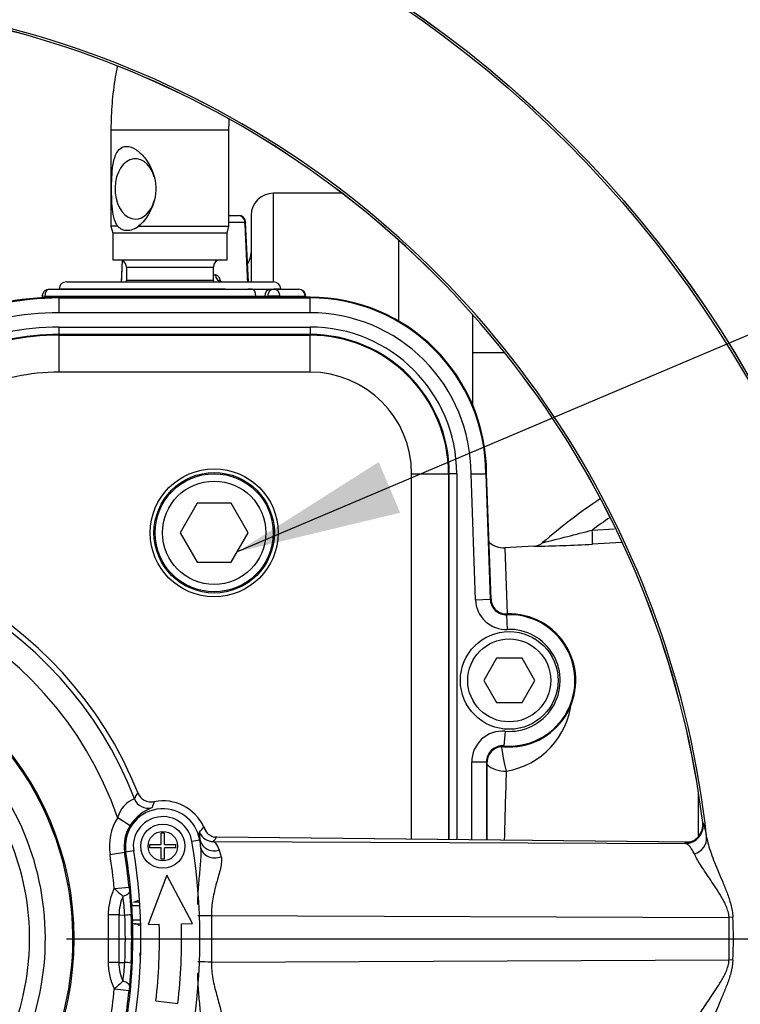
# Paper-space layout 'Sheet1' of a CAD drawing. Units: millimetres. Extents: x 0 to 2970, y 0 to 2100.
# Drawn here: x 838 to 936, y 1651 to 1784 of the extents above; entities that cross this region are included whole.
import ezdxf
from ezdxf.enums import TextEntityAlignment as Align
from ezdxf.lldxf.tags import DXFTag

# ---------------------------------------------------------------- set-up
doc = ezdxf.new("R2010")
doc.units = ezdxf.units.MM
doc.header["$LTSCALE"] = 5
for name, color, linetype in [('center line', 7, 'Continuous'), ('Default', 7, 'Continuous'), ('tangent', 7, 'Continuous'), ('TSH-1', 7, 'Continuous'), ('visible', 7, 'Continuous')]:
    doc.layers.add(name, color=color, linetype=linetype)
doc.styles.add('SEACAD_Arial', font='arial.ttf')
tags = doc.linetypes.add('CENTER2', pattern=[28.575, 19.05, -3.175, 3.175, -3.175]).pattern_tags.tags
tags[10:11] = [DXFTag(74, 4), DXFTag(75, 0), DXFTag(340, '0'), DXFTag(46, 0.0), DXFTag(50, 0.0), DXFTag(44, 0.0), DXFTag(45, 0.0)]
tags[8:9] = [DXFTag(74, 4), DXFTag(75, 0), DXFTag(340, '0'), DXFTag(46, 0.0), DXFTag(50, 0.0), DXFTag(44, 0.0), DXFTag(45, 0.0)]
tags[6:7] = [DXFTag(74, 4), DXFTag(75, 0), DXFTag(340, '0'), DXFTag(46, 0.0), DXFTag(50, 0.0), DXFTag(44, 0.0), DXFTag(45, 0.0)]
tags[4:5] = [DXFTag(74, 4), DXFTag(75, 0), DXFTag(340, '0'), DXFTag(46, 0.0), DXFTag(50, 0.0), DXFTag(44, 0.0), DXFTag(45, 0.0)]
doc.dimstyles.new('ISO-InstDr', dxfattribs={"dimtxt": 16, "dimasz": 22.4, "dimexe": 8, "dimexo": 8, "dimgap": 4, "dimtad": 1, "dimdec": 0, "dimzin": 0, "dimdsep": 46, "dimtxsty": 'SEACAD_Arial', "dimblk1": '_SE_FILLED', "dimblk2": '_SE_FILLED', "dimsah": 1, "dimcen": 8, "dimadec": 0, "dimazin": 0, "dimtfac": 0.5, "dimtofl": 0, "dimtmove": 0, "dimatfit": 3, "dimfxl": 1, "dimtzin": 0, "dimarcsym": 0})

# ---------------------------------------------------------------- blocks, each defined once
blk = doc.blocks.new('SE3')
at = {"color": 7, "linetype": 'Continuous'}
blk.add_line((865.89, 1747.96), (843.38, 1747.96), dxfattribs=at)
at = {"layer": 'tangent', "color": 7, "linetype": 'Continuous'}
for p, q in [((850.41, 1769.53), (866.41, 1769.53)), ((872.41, 1760.93), (872.41, 1748.93)), ((868.59, 1756.96), (866.41, 1756.96)), ((852.52, 1750.93), (864.3, 1750.93)), ((864.3, 1749.13), (852.52, 1749.13)), ((864.3, 1749.89), (864.57, 1749.89)), ((869.45, 1747.96), (868.97, 1747.96)), ((873.45, 1747.96), (872.53, 1747.96)), ((841.45, 1746.96), (841.43, 1746.66)), ((870.05, 1746.96), (841.45, 1746.96)), ((877.41, 1746.86), (843.41, 1746.86)), ((843.41, 1746.75), (843.41, 1746.86)), ((843.41, 1746.75), (877.41, 1746.75)), ((843.41, 1744.75), (843.41, 1746.75)), ((870.05, 1746.86), (870.05, 1746.96)), ((871.67, 1746.96), (871.27, 1746.96)), ((871.27, 1746.96), (871.27, 1746.86)), ((871.67, 1746.86), (871.67, 1746.96)), ((876.77, 1746.96), (873.36, 1746.96)), ((873.36, 1746.96), (873.36, 1746.86)), ((876.77, 1746.86), (876.77, 1746.96)), ((877.41, 1746.75), (877.41, 1746.86)), ((877.41, 1744.75), (877.41, 1746.75)), ((877.41, 1744.75), (843.41, 1744.75)), ((843.41, 1742.81), (877.41, 1742.81)), ((843.41, 1741.81), (843.41, 1742.81)), ((877.41, 1742.81), (877.41, 1741.81)), ((843.41, 1741.7), (843.41, 1741.81)), ((877.41, 1741.81), (843.41, 1741.81)), ((843.41, 1741.7), (877.41, 1741.7)), ((843.41, 1736.7), (843.41, 1741.7)), ((877.41, 1741.7), (877.41, 1741.81)), ((877.41, 1736.7), (877.41, 1741.7)), ((877.41, 1736.7), (843.41, 1736.7)), ((891.18, 1673.41), (891.18, 1722.93)), ((891.18, 1722.93), (896.18, 1722.93)), ((896.18, 1722.93), (896.29, 1722.93)), ((896.18, 1722.93), (896.18, 1673.35)), ((896.29, 1673.35), (896.29, 1722.93)), ((897.29, 1722.93), (896.29, 1722.93)), ((897.29, 1722.93), (897.29, 1673.34)), ((899.83, 1705.86), (899.24, 1722.91)), ((901.94, 1705.94), (901.34, 1722.95)), ((915.66, 1715.3), (918.69, 1715.46)), ((903.82, 1712.9), (904.14, 1703.97)), ((899.83, 1705.86), (901.83, 1705.93)), ((901.83, 1705.93), (901.94, 1705.94)), ((901.94, 1705.94), (901.94, 1705.94)), ((904.09, 1703.83), (904.08, 1703.94)), ((904.16, 1701.84), (904.09, 1703.83)), ((903.84, 1688.04), (903.68, 1686.05)), ((903.68, 1686.05), (903.67, 1685.94)), ((899.32, 1673.32), (899.32, 1683.88)), ((899.32, 1683.88), (901.32, 1683.88)), ((901.32, 1683.88), (901.32, 1673.3)), ((901.32, 1683.88), (901.43, 1683.88)), ((901.43, 1673.3), (901.43, 1683.88)), ((901.43, 1683.88), (901.43, 1683.88)), ((930.09, 1673.93), (930.09, 1679.63)), ((851.33, 1676.36), (853.02, 1675.29)), ((930.65, 1675.69), (930.71, 1675.63)), ((862.45, 1673.28), (861.4, 1673.11)), ((862.51, 1673.29), (862.45, 1673.28)), ((862.62, 1672.22), (862.51, 1673.29)), ((864.33, 1673.09), (928.29, 1672.82)), ((928.91, 1673.01), (864.72, 1673.68)), ((852.27, 1671.64), (852.45, 1671.67)), ((853.5, 1671.84), (852.45, 1671.67)), ((865.09, 1671.92), (865.35, 1671.04)), ((928.29, 1672.82), (928.22, 1672.88)), ((850.3, 1671.32), (852.27, 1671.64)), ((850.88, 1666.74), (852.87, 1666.93)), ((852.87, 1666.93), (852.93, 1666.29)), ((854.35, 1664.38), (853.25, 1664.38)), ((850.09, 1656.71), (850.09, 1663.15)), ((851.5, 1663.15), (850.09, 1663.15)), ((851.5, 1663.15), (852.29, 1663.14)), ((851.5, 1663.15), (851.5, 1656.71)), ((853.34, 1662.48), (854.45, 1662.48)), ((864.04, 1663.09), (934.21, 1662.81)), ((864.04, 1663.09), (864.04, 1656.76)), ((934.72, 1662.85), (934.21, 1662.81)), ((934.21, 1657.05), (934.21, 1662.81)), ((864.04, 1656.76), (934.21, 1657.05)), ((934.72, 1657.01), (934.21, 1657.05)), ((851.5, 1656.71), (850.09, 1656.71)), ((851.5, 1656.71), (852.29, 1656.72)), ((850.88, 1653.12), (852.87, 1652.93)), ((852.93, 1653.57), (852.87, 1652.93))]:
    blk.add_line(p, q, dxfattribs=at)
for centre, radius in [((804.41, 1659.93), 152.78), ((804.41, 1659.93), 152.49), ((804.41, 1659.93), 40.98), ((857.45, 1672.47), 2)]:
    blk.add_circle(centre, radius, dxfattribs=at)
for centre, radius, start, end in [((804.41, 1659.93), 127.51, 6.2049, 113.7951), ((804.41, 1659.93), 127.22, 7.1159, 112.8841), ((843.41, 1707.93), 38.82, 90, 113.7247), ((870.66, 1728.23), 18.74, 88.1395, 91.8605), ((877.41, 1722.93), 23.93, 0.0392, 90), ((877.41, 1722.93), 23.82, 0.0349, 90), ((843.41, 1707.93), 36.82, 90, 113.7247), ((877.41, 1722.93), 21.82, 359.9468, 90), ((843.41, 1707.93), 34.88, 90, 113.7247), ((877.41, 1722.93), 19.88, 0, 90), ((843.41, 1707.93), 33.77, 90, 113.7247), ((877.41, 1722.93), 18.77, 0, 90), ((843.41, 1707.93), 28.77, 90, 113.7247), ((877.41, 1722.93), 13.77, 0, 90), ((962.41, 1651.43), 79.16, 124.0444, 126.2017), ((809.22, 2117.9), 416.43, 283.8535, 284.8098), ((902.26, 1971.89), 258.85, 271.2099, 272.9768), ((804.41, 1659.93), 52.71, 21.0903, 103.7752), ((804.41, 1659.93), 49.71, 19.2973, 108.3985), ((904.01, 1706.01), 4.18, 182, 272.1053), ((904.01, 1706.01), 2.18, 182, 272.1053), ((904.41, 1694.93), 8.91, 265.2781, 92.1053), ((904.41, 1694.93), 6.91, 265.2781, 92.1053), ((804.41, 1659.93), 40.85, 341.2407, 78.7593), ((804.41, 1659.93), 37.12, 342.4327, 77.5673), ((804.41, 1659.93), 34.98, 343.252, 76.748), ((902.3, 1693.08), 10.58, 279.2952, 354.7197), ((903.5, 1683.88), 4.18, 85.2781, 180), ((903.5, 1683.88), 2.18, 85.2781, 180), ((2156.03, 1641.47), 1252.7, 178.11648, 178.54371), ((877.98, 1666.07), 27.56, 150.2859, 152.2526), ((854.97, 1675.39), 3.77, 111.509, 165.1359), ((871.41, 1672.68), 16.2, 158.9267, 161.9793), ((857.45, 1672.47), 5.07, 9.1326, 189.1326), ((858.22, 1671.89), 6.21, 111.007, 146.8824), ((857.45, 1672.47), 7.25, 147.5905, 189.1326), ((850.07, 1685.49), 16.62, 318.0392, 321.1801), ((864.3, 1675.09), 2, 200.9385, 271.0887), ((864.88, 1675.55), 1.91, 195.8109, 211.5685), ((928.23, 1675.33), 2.5, 271.2376, 6.9918), ((923.5, 1672.89), 7.72, 6.1213, 20.803), ((779.41, 1659.93), 84.11, 8.4056, 9.1326), ((841.64, 1688.38), 27.36, 326.0302, 327.5229), ((779.41, 1659.93), 71.79, 5.4463, 9.1326), ((779.41, 1659.93), 73.79, 5.4463, 9.1326), ((868.5, 1685.19), 25.51, 226.3145, 229.8425), ((857.8, 1663.13), 6.29, 155.9553, 179.8569), ((820.76, 1661.45), 31.58, 3.0722, 7.7229), ((852.16, 1668.59), 5.45, 271.371, 280.4841), ((782.28, 1659.93), 70.09, 357.3718, 2.6282), ((781.13, 1659.93), 72.1, 357.374, 2.626), ((860.22, 1859.43), 196.37, 270.5729, 271.1146), ((871.92, 1659.93), 62.88, 357.3387, 2.6613), ((779.41, 1659.93), 73.97, 350.8674, 1.7802), ((857.82, 1656.73), 6.32, 180.1887, 203.9991), ((820.76, 1658.41), 31.58, 352.2771, 356.9278), ((852.16, 1651.27), 5.45, 79.5159, 88.629), ((860.22, 1460.43), 196.37, 88.8854, 89.4271), ((779.41, 1659.93), 71.79, 350.8674, 354.5537), ((868.5, 1634.67), 25.51, 130.1579, 133.6852), ((779.41, 1659.93), 73.79, 350.8674, 354.5537)]:
    blk.add_arc(centre, radius, start, end, dxfattribs=at)
for centre, major_axis, ratio, start_param, end_param in [((867.69, 1756.93), (0, 1), 0.906308, 4.747296, 6.283185), ((867.69, 1756.93), (-0.999, -0.047), 0.018166, -3.577718, -3.170842), ((865.48, 1749.93), (0, -1), 0.906308, 4.747296, 6.283185), ((842.07, 1746.93), (0, -1), 0.627613, 3.141593, 4.677482), ((869.62, 1746.93), (0, -1), 0.430528, 1.605703, 3.141593), ((872.06, 1746.93), (0, -1), 0.78736, 3.141593, 4.677482), ((872.45, 1746.93), (0, -1), 0.78736, 3.141593, 4.677482), ((872.45, 1746.93), (0, -1), 0.903298, 1.605703, 3.141593), ((875.86, 1746.93), (0, -1), 0.903298, 1.605703, 3.141593), ((842.07, 1746.93), (0.999, -0.05), 0.004436, 2.250023, 3.155255), ((872.45, 1746.93), (1, 0.007), 0.065845, 0.444143, 2.476086), ((875.86, 1746.93), (-0.998, -0.061), 0.048044, 2.697934, 3.141593), ((915.6, 1715.39), (0.1, -2), 0.028748, 0.051668, 1.527031), ((903.85, 1684.67), (0.55, -2.95), 0.097613, 4.247665, 5.453629), ((903.85, 1684.67), (3, -0.1), 0.67684, 3.793825, 4.786503), ((855.46, 1679.62), (-1.79, 0.9), 0.998889, 0.834, 2.307593), ((928.17, 1675.38), (1.64, 1.89), 0.998642, 3.875456, 5.549143), ((864.49, 1673.61), (1.99, 0.18), 0.888971, 3.217872, 4.939376), ((928.69, 1673.44), (2.46, 0.42), 0.87204, 4.899894, 6.211819), ((864.59, 1672.52), (1.99, 0.2), 0.810205, 3.201169, 5.023908), ((850.94, 1666.12), (1.99, 0.2), 0.313091, 5.271832, 6.24643), ((850.94, 1653.74), (1.99, -0.2), 0.313091, 0.036755, 1.011353)]:
    blk.add_ellipse(centre, major_axis=major_axis, ratio=ratio, start_param=start_param, end_param=end_param, dxfattribs=at)
for points in [[(868.97, 1748.93), (868.84, 1751.61), (868.72, 1754.29), (868.59, 1756.96)], [(851.94, 1751.83), (851.9, 1750.86), (851.86, 1749.9), (851.82, 1748.93)]]:
    blk.add_open_spline(points, degree=3, dxfattribs=at)
for points, knots in [([(865.32, 1748.97), (865.31, 1748.99), (865.3, 1749.02), (865.26, 1749.15), (865.22, 1749.25), (865.14, 1749.42), (865.09, 1749.5), (865, 1749.64), (864.95, 1749.7), (864.84, 1749.8), (864.79, 1749.83), (864.68, 1749.88), (864.63, 1749.89), (864.57, 1749.89)], [0.3441274, 0.3441274, 0.3441274, 0.3441274, 0.375, 0.375, 0.5, 0.5, 0.625, 0.625, 0.75, 0.75, 0.875, 0.875, 1, 1, 1, 1]), ([(862.51, 1673.29), (862.49, 1673.62), (862.45, 1673.88), (862.41, 1674.24), (862.4, 1674.35), (862.43, 1674.37)], [0, 0, 0, 0, 0.5, 0.5, 1, 1, 1, 1]), ([(864.33, 1673.09), (864.35, 1673.08), (864.36, 1673.08), (864.38, 1673.07), (864.39, 1673.06), (864.43, 1673.03), (864.46, 1673.01), (864.55, 1672.92), (864.62, 1672.84), (864.82, 1672.55), (864.98, 1672.28), (865.09, 1671.92)], [0, 0, 0, 0, 0.0625, 0.0625, 0.125, 0.125, 0.25, 0.25, 0.5, 0.5, 1, 1, 1, 1]), ([(931.17, 1673.71), (931.23, 1673.38), (931.31, 1673.03), (931.51, 1672.29), (931.64, 1671.91), (931.92, 1671.11), (932.07, 1670.69), (932.41, 1669.84), (932.59, 1669.41), (932.97, 1668.52), (933.16, 1668.06), (933.55, 1667.12), (933.75, 1666.64), (934.13, 1665.63), (934.31, 1665.11), (934.52, 1664.29), (934.58, 1664.01), (934.68, 1663.44), (934.71, 1663.15), (934.72, 1662.85)], [0, 0, 0, 0, 0.125, 0.125, 0.25, 0.25, 0.375, 0.375, 0.5, 0.5, 0.625, 0.625, 0.75, 0.75, 0.875, 0.875, 0.9375, 0.9375, 1, 1, 1, 1]), ([(862.18, 1664.58), (862.19, 1664.87), (862.2, 1665.15), (862.24, 1666.22), (862.3, 1667.01), (862.41, 1668.18), (862.44, 1668.56), (862.52, 1669.33), (862.55, 1669.71), (862.61, 1670.47), (862.64, 1670.84), (862.66, 1671.55), (862.66, 1671.9), (862.62, 1672.22)], [0.159768, 0.159768, 0.159768, 0.159768, 0.25, 0.25, 0.5, 0.5, 0.625, 0.625, 0.75, 0.75, 0.875, 0.875, 1, 1, 1, 1]), ([(928.22, 1672.88), (928.21, 1672.89), (928.22, 1672.9), (928.3, 1672.92), (928.37, 1672.93), (928.51, 1672.95), (928.57, 1672.95), (928.64, 1672.96)], [0, 0, 0, 0, 0.25, 0.25, 0.5, 0.5, 0.6515528, 0.6515528, 0.6515528, 0.6515528]), ([(929.51, 1671.41), (929.41, 1671.63), (929.31, 1671.82), (929.1, 1672.15), (929, 1672.3), (928.8, 1672.53), (928.69, 1672.63), (928.49, 1672.77), (928.39, 1672.81), (928.29, 1672.82)], [0, 0, 0, 0, 0.25, 0.25, 0.5, 0.5, 0.75, 0.75, 1, 1, 1, 1]), ([(865.35, 1671.04), (865.38, 1670.94), (865.4, 1670.82), (865.41, 1670.59), (865.41, 1670.46), (865.38, 1670.06), (865.33, 1669.77), (865.19, 1669.16), (865.11, 1668.83), (864.92, 1668.17), (864.82, 1667.83), (864.54, 1666.79), (864.35, 1666.06), (864.16, 1664.96), (864.11, 1664.59), (864.05, 1663.85), (864.03, 1663.47), (864.04, 1663.09)], [0, 0, 0, 0, 0.0625, 0.0625, 0.125, 0.125, 0.25, 0.25, 0.375, 0.375, 0.5, 0.5, 0.75, 0.75, 0.875, 0.875, 1, 1, 1, 1]), ([(934.21, 1662.81), (934.21, 1662.87), (934.2, 1662.94), (934.19, 1663.08), (934.18, 1663.15), (934.14, 1663.35), (934.11, 1663.48), (934.01, 1663.86), (933.92, 1664.11), (933.73, 1664.59), (933.62, 1664.81), (933.39, 1665.24), (933.27, 1665.45), (932.92, 1666.06), (932.67, 1666.44), (932.19, 1667.18), (931.95, 1667.53), (931.49, 1668.21), (931.26, 1668.54), (930.83, 1669.18), (930.63, 1669.49), (930.25, 1670.09), (930.07, 1670.37), (929.76, 1670.91), (929.63, 1671.17), (929.51, 1671.41)], [0, 0, 0, 0, 0.015625, 0.015625, 0.03125, 0.03125, 0.0625, 0.0625, 0.125, 0.125, 0.1875, 0.1875, 0.25, 0.25, 0.375, 0.375, 0.5, 0.5, 0.625, 0.625, 0.75, 0.75, 0.875, 0.875, 1, 1, 1, 1]), ([(850.09, 1663.15), (850.09, 1663.77), (850.16, 1664.38), (850.36, 1665.28), (850.44, 1665.58), (850.64, 1666.17), (850.75, 1666.46), (850.88, 1666.74)], [0, 0, 0, 0, 0.5, 0.5, 0.75, 0.75, 1, 1, 1, 1]), ([(854.48, 1657.37), (854.44, 1657.43), (854.4, 1657.51), (854.36, 1657.66), (854.35, 1657.75), (854.37, 1657.91), (854.4, 1657.98), (854.44, 1658.06)], [0, 0, 0, 0, 0.125, 0.125, 0.25, 0.25, 0.3743705, 0.3743705, 0.3743705, 0.3743705]), ([(929.51, 1648.45), (929.63, 1648.69), (929.76, 1648.95), (930.08, 1649.5), (930.25, 1649.78), (930.63, 1650.37), (930.83, 1650.68), (931.26, 1651.31), (931.48, 1651.64), (931.94, 1652.32), (932.18, 1652.68), (932.67, 1653.41), (932.91, 1653.79), (933.27, 1654.4), (933.39, 1654.61), (933.61, 1655.04), (933.72, 1655.26), (933.92, 1655.73), (934.01, 1655.98), (934.11, 1656.37), (934.14, 1656.5), (934.19, 1656.78), (934.2, 1656.92), (934.21, 1657.05)], [0, 0, 0, 0, 0.125, 0.125, 0.25, 0.25, 0.375, 0.375, 0.5, 0.5, 0.625, 0.625, 0.75, 0.75, 0.8125, 0.8125, 0.875, 0.875, 0.9375, 0.9375, 0.96875, 0.96875, 1, 1, 1, 1]), ([(934.72, 1657.01), (934.7, 1656.41), (934.59, 1655.85), (934.38, 1655.02), (934.3, 1654.75), (934.12, 1654.23), (934.03, 1653.97), (933.75, 1653.22), (933.55, 1652.74), (933.16, 1651.8), (932.96, 1651.34), (932.4, 1650), (932.06, 1649.16), (931.64, 1647.97), (931.52, 1647.58), (931.31, 1646.83), (931.23, 1646.48), (931.17, 1646.15)], [0, 0, 0, 0, 0.125, 0.125, 0.1875, 0.1875, 0.25, 0.25, 0.375, 0.375, 0.5, 0.5, 0.75, 0.75, 0.875, 0.875, 1, 1, 1, 1]), ([(850.88, 1653.12), (850.63, 1653.68), (850.43, 1654.26), (850.16, 1655.46), (850.09, 1656.09), (850.09, 1656.71)], [0, 0, 0, 0, 0.5, 0.5, 1, 1, 1, 1]), ([(864.04, 1656.76), (864.03, 1656.01), (864.1, 1655.25), (864.36, 1653.78), (864.54, 1653.07), (864.83, 1652.03), (864.92, 1651.68), (865.11, 1651.02), (865.19, 1650.7), (865.33, 1650.09), (865.38, 1649.8), (865.41, 1649.4), (865.41, 1649.27), (865.4, 1649.04), (865.38, 1648.92), (865.35, 1648.82)], [0, 0, 0, 0, 0.25, 0.25, 0.5, 0.5, 0.625, 0.625, 0.75, 0.75, 0.875, 0.875, 0.9375, 0.9375, 1, 1, 1, 1]), ([(862.62, 1647.63), (862.66, 1647.96), (862.66, 1648.3), (862.64, 1649.02), (862.61, 1649.39), (862.52, 1650.52), (862.44, 1651.29), (862.3, 1652.85), (862.24, 1653.63), (862.2, 1654.71), (862.19, 1655), (862.18, 1655.28)], [0, 0, 0, 0, 0.125, 0.125, 0.25, 0.25, 0.5, 0.5, 0.75, 0.75, 0.8410893, 0.8410893, 0.8410893, 0.8410893])]:
    blk.add_open_spline(points, degree=3, knots=knots, dxfattribs=at)
at = {"layer": 'visible', "color": 7, "linetype": 'Continuous'}
for p, q in [((850.41, 1769.53), (850.41, 1756.46)), ((866.41, 1756.46), (866.41, 1769.53)), ((881.76, 1760.93), (872.41, 1760.93)), ((866.41, 1757.93), (867.69, 1757.93)), ((869.41, 1757.93), (869.41, 1748.93)), ((851.31, 1756.46), (850.41, 1756.46)), ((850.41, 1756.46), (850.66, 1755.53)), ((854.14, 1756.46), (866.41, 1756.46)), ((866.16, 1755.53), (866.41, 1756.46)), ((869.05, 1748.93), (868.67, 1756.98)), ((866.16, 1755.53), (850.66, 1755.53)), ((850.66, 1755.53), (850.66, 1751.93)), ((866.16, 1751.93), (866.16, 1755.53)), ((889.41, 1754.58), (889.41, 1743.63)), ((889.41, 1754.58), (889.41, 1743.63)), ((850.66, 1751.93), (866.16, 1751.93)), ((851.92, 1751.85), (851.79, 1748.93)), ((852.52, 1750.93), (852.52, 1749.13)), ((864.3, 1749.13), (864.3, 1750.93)), ((842.07, 1747.93), (869.62, 1747.93)), ((843.38, 1747.96), (843.38, 1747.93)), ((844.38, 1748.93), (872.45, 1748.93)), ((869.62, 1747.93), (872.06, 1747.93)), ((872.06, 1747.93), (872.45, 1747.93)), ((872.45, 1747.93), (875.86, 1747.93)), ((873.45, 1747.93), (873.45, 1747.96)), ((841.09, 1746.98), (841.07, 1746.63)), ((843.41, 1746.86), (843.41, 1746.86)), ((877.41, 1746.86), (843.41, 1746.86)), ((876.87, 1746.86), (876.86, 1746.99)), ((877.41, 1746.86), (877.41, 1746.86)), ((899.41, 1744.54), (899.41, 1732.34)), ((899.41, 1739.35), (903.79, 1739.35)), ((901.24, 1722.94), (901.34, 1722.95)), ((901.24, 1722.94), (901.83, 1705.93)), ((901.94, 1705.94), (901.34, 1722.95)), ((862.1, 1718.93), (859.79, 1714.93)), ((866.72, 1718.93), (862.1, 1718.93)), ((869.03, 1714.93), (866.72, 1718.93)), ((859.79, 1714.93), (862.1, 1710.93)), ((866.72, 1710.93), (869.03, 1714.93)), ((907.76, 1713.1), (903.82, 1712.9)), ((919.64, 1713.6), (915.7, 1713.39)), ((862.1, 1710.93), (866.72, 1710.93)), ((902.68, 1697.93), (900.95, 1694.93)), ((906.15, 1697.93), (902.68, 1697.93)), ((907.88, 1694.93), (906.15, 1697.93)), ((900.95, 1694.93), (902.68, 1691.93)), ((906.15, 1691.93), (907.88, 1694.93)), ((902.68, 1691.93), (906.15, 1691.93)), ((901.43, 1673.3), (901.43, 1683.88)), ((863.04, 1675.03), (863.02, 1675.07)), ((863.15, 1674.77), (863.08, 1674.93)), ((863.34, 1674.43), (863.32, 1674.46)), ((857.23, 1672.7), (857.23, 1674.22)), ((857.68, 1674.22), (857.23, 1674.22)), ((857.68, 1672.7), (857.68, 1674.22)), ((864.72, 1673.68), (864.49, 1673.71)), ((928.92, 1673.01), (864.78, 1673.69)), ((855.7, 1672.25), (855.7, 1672.7)), ((855.7, 1672.7), (857.23, 1672.7)), ((857.23, 1672.25), (855.7, 1672.25)), ((857.23, 1670.72), (857.23, 1672.25)), ((857.68, 1672.7), (859.2, 1672.7)), ((859.2, 1672.25), (857.68, 1672.25)), ((857.68, 1670.72), (857.68, 1672.25)), ((859.2, 1672.25), (859.2, 1672.7)), ((857.68, 1670.72), (857.23, 1670.72)), ((858, 1668.53), (855.47, 1661.84)), ((861.47, 1662), (858, 1668.53)), ((852.93, 1666.29), (853.15, 1663.23)), ((854.32, 1664.9), (853.51, 1664.9)), ((853.64, 1661.96), (854.46, 1661.96)), ((855.47, 1661.84), (856.97, 1661.88)), ((859.97, 1661.96), (861.47, 1662)), ((853.15, 1656.63), (852.93, 1653.57)), ((856.51, 1651.5), (859.49, 1651.16))]:
    blk.add_line(p, q, dxfattribs=at)
for centre, radius in [((804.41, 1659.93), 152.79), ((864.41, 1714.93), 8.67), ((864.41, 1714.93), 8.16), ((864.41, 1714.93), 8), ((864.41, 1714.93), 7), ((904.41, 1694.93), 6.62), ((804.41, 1659.93), 40.98), ((904.41, 1694.93), 5.62), ((857.45, 1672.47), 3)]:
    blk.add_circle(centre, radius, dxfattribs=at)
for centre, radius, start, end in [((804.41, 1659.93), 127.21, 7.1162, 112.8826), ((872.41, 1757.93), 3, 90, 180), ((867.69, 1756.93), 1, 2.6916, 90), ((851.52, 1750.93), 1, 0, 90), ((865.3, 1750.93), 1, 90, 180), ((866.41, 1752.93), 3, 328.7951, 0), ((851.52, 1749.13), 1, 348.463, 0), ((865.3, 1749.13), 1, 180, 191.537), ((842.07, 1746.93), 1, 90, 177.1301), ((844.38, 1747.93), 1, 90, 178), ((872.45, 1747.93), 1, 2, 90), ((875.86, 1746.93), 1, 3.5219, 90), ((843.41, 1707.93), 38.93, 90, 113.7247), ((877.41, 1722.93), 23.93, 0.0398, 90), ((843.41, 1707.93), 33.88, 90, 113.7247), ((877.41, 1722.93), 18.88, 0, 90), ((962.41, 1651.43), 82, 123.8099, 130.7039), ((804.41, 1659.93), 53.44, 21.7446, 103.0113), ((903.66, 1715.89), 3, 228.3419, 273.1214), ((907.65, 1715), 1.9, 273.4247, 312.4327), ((904.01, 1706.01), 2.07, 182, 272.1053), ((904.41, 1694.93), 9.02, 265.2781, 92.1053), ((903.5, 1683.88), 2.07, 85.2781, 180), ((855.9, 1680.46), 2, 201.6731, 281.0164), ((857.45, 1672.47), 6.14, 24.9723, 100.9448), ((857.45, 1672.47), 4, 9.5, 189.5), ((857.45, 1672.47), 5.25, 147.5905, 189.1326), ((862.36, 1674.64), 0.778, 26.8169, 29.876), ((860, 1673.66), 3.33, 22.3873, 23.4764), ((897.02, 1687.72), 36.26, 200.6485, 200.824), ((864.71, 1675.41), 1.68, 200.0642, 211.6616), ((864.79, 1675.5), 1.82, 211.6024, 260.3768), ((782.49, 1659.93), 80, 350.5, 9.5), ((779.41, 1659.93), 73.97, 3.6446, 9.1326), ((782.49, 1659.93), 72, 350.5, 9.5), ((868.33, 1665.29), 15.11, 182.5147, 183.4821), ((779.41, 1659.93), 73.97, 1.9777, 3.447), ((868.44, 1662.99), 15.11, 181.943, 182.9101), ((853.8, 1665.16), 3.21, 263.144, 267.2728), ((782.49, 1659.93), 74.5, 353.5, 1.5), ((782.49, 1659.93), 77.5, 353.5, 1.5)]:
    blk.add_arc(centre, radius, start, end, dxfattribs=at)
for centre, major_axis, ratio, start_param, end_param in [((853.74, 1761.53), (0, -4.1), 0.675871, 1.981016, 6.283185), ((853.74, 1761.53), (0, -4.1), 0.675871, 0, 1.160576), ((867.69, 1756.93), (-0.999, -0.047), 0.018166, 3.112344, 3.141593), ((861.91, 1673.42), (-1.43, -1.01), 0.896654, 3.140753, 3.231421), ((864.76, 1671.94), (-0.02, -1.75), 0.657703, 3.142017, 3.18793)]:
    blk.add_ellipse(centre, major_axis=major_axis, ratio=ratio, start_param=start_param, end_param=end_param, dxfattribs=at)
for points, knots in [([(851.27, 1778.1), (851.17, 1777.64), (850.87, 1775.99), (850.5, 1773.08), (850.44, 1770.85), (850.41, 1769.53)], [0.8532469, 0.8532469, 0.8532469, 0.8532469, 0.8774487, 0.9388057, 1, 1, 1, 1]), ([(866.41, 1769.53), (866.42, 1770.01), (866.43, 1770.44), (866.45, 1770.89), (866.45, 1770.93)], [0, 0, 0, 0, 0.03608166, 0.0389754, 0.0389754, 0.0389754, 0.0389754]), ([(851.31, 1756.46), (850.86, 1757.13), (850.68, 1758.12), (850.5, 1760.29), (850.49, 1761.51), (850.56, 1763.81), (850.65, 1764.91), (851.2, 1766.64), (851.72, 1767.29), (852.92, 1767.29), (853.36, 1767.13), (854.21, 1766.58), (854.61, 1766.2), (855.67, 1764.89), (856.19, 1763.79), (856.6, 1761.5), (856.47, 1760.29), (855.64, 1758.11), (854.96, 1757.13), (854.14, 1756.46)], [0, 0, 0, 0, 0.125, 0.125, 0.25, 0.25, 0.375, 0.375, 0.5, 0.5, 0.5625, 0.5625, 0.625, 0.625, 0.75, 0.75, 0.875, 0.875, 1, 1, 1, 1]), ([(851.31, 1756.46), (851.5, 1756.29), (851.7, 1756.15), (852.14, 1755.97), (852.38, 1755.92), (852.75, 1755.92), (852.87, 1755.93), (853.12, 1755.97), (853.25, 1756.01), (853.64, 1756.15), (853.89, 1756.29), (854.14, 1756.46)], [0, 0, 0, 0, 0.25, 0.25, 0.5, 0.5, 0.625, 0.625, 0.75, 0.75, 1, 1, 1, 1]), ([(865.47, 1748.94), (865.45, 1748.94), (865.34, 1748.92), (865.17, 1749.01), (865.12, 1749.06), (865.11, 1749.06), (865.11, 1749.06)], [0, 0, 0, 0, 0.0348925, 0.2181394, 0.33631, 0.3501328, 0.3501328, 0.3501328, 0.3501328]), ([(899.24, 1722.91), (899.36, 1722.91), (899.49, 1722.91), (899.75, 1722.92), (899.87, 1722.92), (900.11, 1722.92), (900.22, 1722.93), (900.44, 1722.93), (900.54, 1722.93), (900.72, 1722.93), (900.8, 1722.94), (900.95, 1722.94), (901.01, 1722.94), (901.12, 1722.94), (901.16, 1722.94), (901.22, 1722.94), (901.23, 1722.94), (901.24, 1722.94)], [0, 0, 0, 0, 0.125, 0.125, 0.25, 0.25, 0.375, 0.375, 0.5, 0.5, 0.625, 0.625, 0.75, 0.75, 0.875, 0.875, 1, 1, 1, 1]), ([(930.54, 1674.71), (930.49, 1674.52), (930.39, 1674.17), (930.03, 1673.68), (929.6, 1673.32), (929.21, 1673.11), (928.92, 1673.01), (928.76, 1672.97), (928.69, 1672.96), (928.68, 1672.95), (928.68, 1672.95)], [0, 0, 0, 0, 0.1035128, 0.2363875, 0.3494353, 0.4434114, 0.5112596, 0.5566762, 0.5997283, 0.6461395, 0.6461395, 0.6461395, 0.6461395]), ([(853.51, 1664.9), (853.6, 1664.9), (853.72, 1664.95), (853.94, 1665.05), (854.03, 1665.11), (854.13, 1665.17)], [0, 0, 0, 0, 0.25, 0.25, 0.4225362, 0.4225362, 0.4225362, 0.4225362]), ([(853.23, 1664.63), (853.23, 1664.7), (853.23, 1664.77), (853.24, 1664.85), (853.26, 1664.87), (853.28, 1664.88)], [0, 0, 0, 0, 0.5, 0.5, 1, 1, 1, 1]), ([(853.41, 1661.98), (853.39, 1661.99), (853.38, 1662.01), (853.36, 1662.09), (853.35, 1662.15), (853.35, 1662.23)], [0, 0, 0, 0, 0.5, 0.5, 1, 1, 1, 1]), ([(854.3, 1661.68), (854.2, 1661.74), (854.1, 1661.8), (853.87, 1661.91), (853.75, 1661.96), (853.64, 1661.96)], [0.573915, 0.573915, 0.573915, 0.573915, 0.75, 0.75, 1, 1, 1, 1])]:
    blk.add_open_spline(points, degree=3, knots=knots, dxfattribs=at)
for points in [[(930.62, 1675.69), (930.68, 1675.21), (930.65, 1674.88), (930.54, 1674.71)], [(863.16, 1674.75), (863.14, 1674.79), (863.13, 1674.82), (863.12, 1674.84)]]:
    blk.add_open_spline(points, degree=3, dxfattribs=at)
blk = doc.blocks.new('DMBLK1025')
at = {"layer": 'Default', "linetype": 'Continuous'}
for points in [[(1568.44, 1682.33), (1560.97, 1682.33), (1564.71, 1659.93)], [(1568.44, 1596.53), (1564.71, 1618.93), (1560.97, 1596.53)]]:
    blk.add_hatch(color=7, dxfattribs=at).paths.add_polyline_path(points)
at = {"layer": 'Default', "color": 7, "linetype": 'Continuous'}
for p, q in [((1564.71, 1704.73), (1564.71, 1659.93)), ((847.39, 1659.93), (1572.71, 1659.93)), ((976.91, 1618.93), (1572.71, 1618.93)), ((1564.71, 1618.93), (1564.71, 1500.62))]:
    blk.add_line(p, q, dxfattribs=at)
at = {"layer": 'Default', "color": 7, "linetype": 'Continuous', "style": 'SEACAD_Arial'}
for s, p in [(')', (1544.71, 1581.35)), ('1.61"', (1544.71, 1521.53)), ('41', (1525.51, 1521.53)), ('(', (1544.71, 1506.22))]:
    blk.add_text(s, height=16, rotation=90, dxfattribs=at).set_placement(p, align=Align.TOP_LEFT)
blk = doc.blocks.new('_SE_FILLED')
at = {"color": 0}
blk.add_line((0, 0), (-1, 0), dxfattribs=at)
blk.add_solid([(0, 0), (-1, -0.1665), (-1, 0.1665), (0, 0)], dxfattribs=at)
blk = doc.blocks.new('DMBLK1029')
at = {"layer": 'Default', "linetype": 'Continuous'}
for points in [[(826.81, 1950.08), (804.41, 1946.35), (826.81, 1942.61)], [(1176.02, 1950.08), (1176.02, 1942.61), (1198.42, 1946.35)]]:
    blk.add_hatch(color=7, dxfattribs=at).paths.add_polyline_path(points)
at = {"layer": 'Default', "color": 7, "linetype": 'Continuous'}
for p, q in [((804.41, 1693.95), (804.41, 1954.35)), ((1198.42, 1766.05), (1198.42, 1954.35)), ((804.41, 1946.35), (1198.42, 1946.35))]:
    blk.add_line(p, q, dxfattribs=at)
at = {"layer": 'Default', "color": 7, "linetype": 'Continuous', "style": 'SEACAD_Arial'}
for s, p in [('394', (969.24, 1985.55)), ('(', (953.94, 1966.35)), (')', (1041.59, 1966.35)), ('15.51"', (969.24, 1966.35))]:
    blk.add_text(s, height=16, dxfattribs=at).set_placement(p, align=Align.TOP_LEFT)
blk = doc.blocks.new('SEANNOT_GROUP98')
at = {"layer": 'center line', "color": 7, "linetype": 'CENTER2'}
for p, q in [((804.41, 1699.93), (804.41, 1709.66)), ((804.41, 1691.93), (804.41, 1627.93)), ((764.41, 1659.93), (754.68, 1659.93)), ((836.41, 1659.93), (772.41, 1659.93)), ((844.41, 1659.93), (854.15, 1659.93)), ((804.41, 1619.93), (804.41, 1610.2))]:
    blk.add_line(p, q, dxfattribs=at)
blk = doc.blocks.new('SEANNOT_GROUP99')
at = {"layer": 'Default', "linetype": 'Continuous'}
blk.add_hatch(color=7, dxfattribs=at).paths.add_polyline_path([(886.71, 1724.52), (867.54, 1712.34), (889.62, 1717.65)])
at = {"layer": 'Default', "color": 7, "linetype": 'Continuous'}
blk.add_lwpolyline([(997.54, 1767.44), (867.54, 1712.34)], dxfattribs=at)
blk = doc.blocks.new('DMBLK1032')
at = {"layer": 'Default', "linetype": 'Continuous'}
for points in [[(1568.44, 1785.13), (1564.71, 1807.53), (1560.97, 1785.13)], [(1568.44, 1682.33), (1560.97, 1682.33), (1564.71, 1659.93)]]:
    blk.add_hatch(color=7, dxfattribs=at).paths.add_polyline_path(points)
at = {"layer": 'Default', "color": 7, "linetype": 'Continuous'}
for p, q in [((982.83, 1807.53), (1572.71, 1807.53)), ((1564.71, 1807.53), (1564.71, 1659.93)), ((862.15, 1659.93), (1572.71, 1659.93))]:
    blk.add_line(p, q, dxfattribs=at)
at = {"layer": 'Default', "color": 7, "linetype": 'Continuous', "style": 'SEACAD_Arial'}
for s, p in [(')', (1544.71, 1767.64)), ('5.81"', (1544.71, 1707.82)), ('148', (1525.51, 1707.82)), ('(', (1544.71, 1692.51))]:
    blk.add_text(s, height=16, rotation=90, dxfattribs=at).set_placement(p, align=Align.TOP_LEFT)
blk = doc.blocks.new('DMBLK1036')
at = {"layer": 'Default', "linetype": 'Continuous'}
for points in [[(826.81, 1885.33), (804.41, 1881.59), (826.81, 1877.86)], [(1126.62, 1885.33), (1126.62, 1877.86), (1149.02, 1881.59)]]:
    blk.add_hatch(color=7, dxfattribs=at).paths.add_polyline_path(points)
at = {"layer": 'Default', "color": 7, "linetype": 'Continuous'}
for p, q in [((804.41, 1699.93), (804.41, 1889.59)), ((1149.02, 1657.98), (1149.02, 1889.59)), ((804.41, 1881.59), (1149.02, 1881.59))]:
    blk.add_line(p, q, dxfattribs=at)
at = {"layer": 'Default', "color": 7, "linetype": 'Continuous', "style": 'SEACAD_Arial'}
for s, p in [('345', (944.54, 1920.79)), ('(', (929.24, 1901.59)), (')', (1016.89, 1901.59)), ('13.57"', (944.54, 1901.59))]:
    blk.add_text(s, height=16, dxfattribs=at).set_placement(p, align=Align.TOP_LEFT)

psp = doc.layouts.new('Sheet1')

# ---------------------------------------------------------------- block references
at = {"layer": 'Default'}
for name in ['SEANNOT_GROUP99', 'SEANNOT_GROUP98']:
    psp.add_blockref(name, (0, 0), dxfattribs=at)
at = {"layer": 'TSH-1'}
psp.add_blockref('SE3', (0, 0), dxfattribs=at)

# ---------------------------------------------------------------- dimensions: what is measured, and where the dimension line sits
at = {"layer": 'Default', "color": 7, "linetype": 'Continuous'}
for base, p1, p2, picture, middle in [((1198.42, 1946.35), (804.41, 1685.95), (1198.42, 1758.05), 'DMBLK1029', (1001.42, 1946.35)), ((1149.02, 1881.59), (804.41, 1659.93), (1149.02, 1649.98), 'DMBLK1036', (976.72, 1881.59))]:
    dim = psp.add_linear_dim(base=base, p1=p1, p2=p2, text='\\A1;<>', dimstyle='ISO-InstDr', override={"dimpost": '\\X'}, dxfattribs=at)
    dim.commit()
    dim.dimension.update_dxf_attribs({"geometry": picture, "text_midpoint": middle, "dimtype": 160})
for base, p1, p2, picture, middle in [((1564.71, 1659.93), (974.83, 1807.53), (804.41, 1659.93), 'DMBLK1032', (1564.71, 1733.73)), ((1564.71, 1618.93), (839.39, 1659.93), (968.91, 1618.93), 'DMBLK1025', (1564.71, 1594.26))]:
    dim = psp.add_linear_dim(base=base, p1=p1, p2=p2, angle=90, text='\\A1;<>', dimstyle='ISO-InstDr', override={"dimpost": '\\X'}, dxfattribs=at)
    dim.commit()
    dim.dimension.update_dxf_attribs({"geometry": picture, "text_midpoint": middle, "dimtype": 160})

doc.saveas('drawing.dxf')
